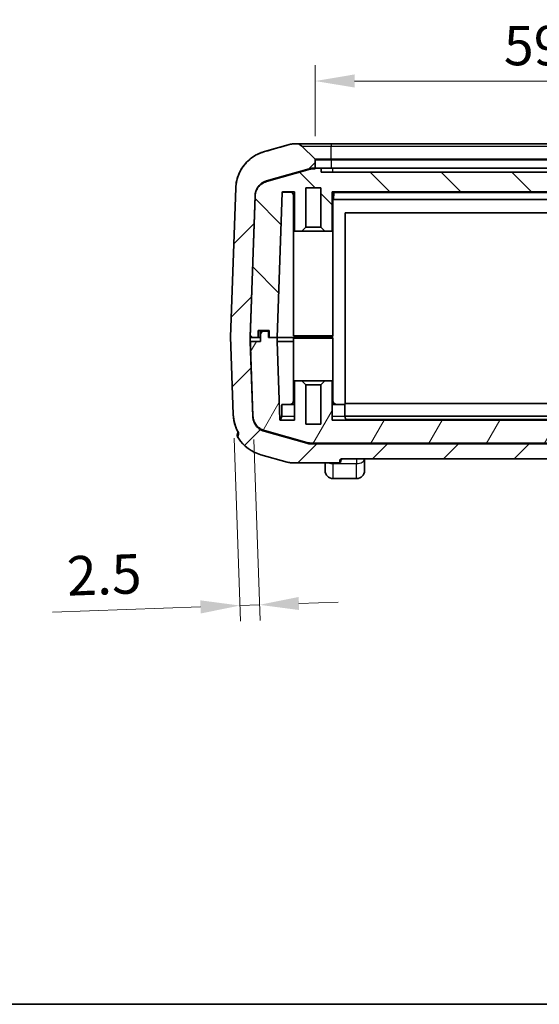
# Model space of a CAD drawing. Units: millimetres. Extents: x 0 to 5253, y 0 to 562.
# Drawn here: x 784 to 850, y 0 to 125 of the extents above; entities that cross this region are included whole.
import ezdxf

# ---------------------------------------------------------------- set-up
doc = ezdxf.new("R2010")
doc.units = ezdxf.units.MM
doc.header["$LTSCALE"] = 1.5
doc.layers.get('Defpoints').update_dxf_attribs({"lineweight": 25})
for name, color, linetype, lineweight in [('Border (ISO)', 7, 'Continuous', 35), ('Dimension (ISO)', 7, 'Continuous', 18), ('Dimension (ISO) @ 1', 7, 'Continuous', 18), ('Hatch (ISO)', 1, 'Continuous', 18), ('Visible (ISO)', 7, 'Continuous', 35), ('Visible Narrow (ISO)', 7, 'Continuous', 25)]:
    doc.layers.add(name, color=color, linetype=linetype, lineweight=lineweight)
doc.styles.add('Note Text (TK)', font='txt')
doc.dimstyles.new('Default - Method 1b (TK)', dxfattribs={"dimscale": 1.5, "dimtxt": 2.5, "dimasz": 2.5, "dimexe": 1, "dimexo": 1.5, "dimgap": 1, "dimtad": 1, "dimtoh": 1, "dimrnd": 1e-08, "dimdsep": 46, "dimtxsty": 'Note Text (TK)', "dimcen": 0.09, "dimdle": 5, "dimclrd": 100, "dimclre": 100, "dimclrt": 7, "dimadec": 1, "dimazin": 1, "dimtfac": 1, "dimtmove": 0, "dimatfit": 3, "dimfxl": 1, "dimtolj": 1, "dimlwd": -1, "dimlwe": -1, "dimarcsym": 0})

# ---------------------------------------------------------------- blocks, each defined once
blk = doc.blocks.new('図面枠 tk図枠')
at = {"layer": 'Border (ISO)'}
blk.add_line((14.5, 8), (405.5, 8), dxfattribs=at)
blk = doc.blocks.new('*D27')
at = {"layer": 'Defpoints', "color": 0}
for p in [(880.58, 117.18), (821.08, 107.18), (880.58, 107.18)]:
    blk.add_point(p, dxfattribs=at)
at = {"layer": 'Dimension (ISO)', "color": 100}
for p, q in [((821.08, 110.18), (821.08, 119.18)), ((880.58, 110.18), (880.58, 119.18)), ((826.08, 117.18), (875.58, 117.18))]:
    blk.add_line(p, q, dxfattribs=at)
for points in [[(826.08, 118.02), (826.08, 116.35), (821.08, 117.18)], [(875.58, 118.02), (875.58, 116.35), (880.58, 117.18)]]:
    blk.add_solid(points, dxfattribs=at)
at = {"layer": 'Dimension (ISO)', "color": 7, "insert": (845.01, 121.68), "char_height": 5, "attachment_point": 4, "style": 'Note Text (TK)'}
blk.add_mtext('\\A1;59.5', dxfattribs=at)
blk = doc.blocks.new('*D28')
at = {"layer": 'Defpoints', "color": 0}
for p in [(810.68, 74.87), (813.17, 74.68), (814.01, 50.7)]:
    blk.add_point(p, dxfattribs=at)
at = {"layer": 'Dimension (ISO)', "color": 100}
for p, q in [((810.78, 71.87), (811.59, 48.61)), ((813.28, 71.68), (814.08, 48.7)), ((806.53, 50.44), (787.73, 49.78)), ((814.01, 50.7), (811.52, 50.61)), ((819.01, 50.87), (824, 51.05))]:
    blk.add_line(p, q, dxfattribs=at)
for points in [[(806.5, 51.27), (806.55, 49.6), (811.52, 50.61)], [(818.98, 51.7), (819.04, 50.04), (814.01, 50.7)]]:
    blk.add_solid(points, dxfattribs=at)
at = {"layer": 'Dimension (ISO)', "color": 7, "insert": (789.57, 54.35), "char_height": 5, "attachment_point": 4, "rotation": 2, "style": 'Note Text (TK)'}
blk.add_mtext('\\A1;2.5', dxfattribs=at)

msp = doc.modelspace()

# ---------------------------------------------------------------- hatches: boundary and pattern name
at = {"layer": 'Hatch (ISO)'}
h = msp.add_hatch(dxfattribs=at)
h.set_pattern_fill('ANSI31', color=256, scale=50.8, style=0)
h.set_pattern_definition([(45, (572.5, -16), (-4.49013, 4.49013), [])])
edge = h.paths.add_edge_path()
edge.add_spline(control_points=[(890.6725, 103.5816), (890.6585, 103.9831), (890.5961, 104.3815), (890.3774, 105.1546), (890.2218, 105.5266), (889.702, 106.4422), (889.273, 106.9401), (888.2483, 107.7436), (887.6623, 108.0414), (887.0358, 108.2185)], knot_values=[-0.63169626, -0.63169626, -0.63169626, -0.63169626, -0.51117037, -0.51117037, -0.39064447, -0.39064447, -0.19532224, -0.19532224, 0, 0, 0, 0], degree=3, periodic=0)
edge.add_line((887.0358, 108.2185), (883.7422, 109.1497))
edge.add_spline(control_points=[(883.7422, 109.1497), (883.6538, 109.1747), (883.5638, 109.1935), (883.3818, 109.2188), (883.29, 109.2251), (883.1981, 109.2251)], knot_values=[-0.05512783, -0.05512783, -0.05512783, -0.05512783, -0.02756391, -0.02756391, 0, 0, 0, 0], degree=3, periodic=0)
edge.add_line((883.1981, 109.2251), (882.9952, 109.2251))
edge.add_ellipse((882.9952, 108.2251), major_axis=(0, 1), ratio=1, start_angle=0, end_angle=45)
edge.add_line((882.2881, 108.9322), (880.6102, 107.2544))
edge.add_ellipse((880.681, 107.1837), major_axis=(-0.0707, 0.0707), ratio=1, start_angle=0, end_angle=45)
edge.add_line((880.581, 107.1837), (880.581, 106.1251))
edge.add_line((880.581, 106.1251), (880.581, 106.0251))
edge.add_line((880.581, 106.0251), (880.957, 106.0251))
edge.add_spline(control_points=[(880.957, 106.0251), (881.0029, 106.0251), (881.0488, 106.022), (881.1398, 106.0093), (881.1848, 105.9999), (881.229, 105.9874)], knot_values=[-0.02756391, -0.02756391, -0.02756391, -0.02756391, -0.01378196, -0.01378196, 0, 0, 0, 0], degree=3, periodic=0)
edge.add_line((881.229, 105.9874), (886.7617, 104.4232))
edge.add_spline(control_points=[(886.7617, 104.4232), (886.9163, 104.3795), (887.0651, 104.3173), (887.3446, 104.1586), (887.4743, 104.0627), (887.7804, 103.7735), (887.933, 103.5594), (888.1078, 103.1723), (888.1566, 103.0152), (888.1857, 102.8542)], knot_values=[-0.25267851, -0.25267851, -0.25267851, -0.25267851, -0.20446815, -0.20446815, -0.15625779, -0.15625779, -0.07812889, -0.07812889, -0.02884404, -0.02884404, -0.02884404, -0.02884404], degree=3, periodic=0)
edge.add_spline(control_points=[(888.1857, 102.8542), (888.2027, 102.76), (888.213, 102.6645), (888.2163, 102.5684)], knot_values=[-0.02884404, -0.02884404, -0.02884404, -0.02884404, 0, 0, 0, 0], degree=3, periodic=0)
edge.add_line((888.2163, 102.5684), (888.8393, 84.7286))
edge.add_ellipse((888.7394, 84.7251), major_axis=(0.0999, 0.0035), ratio=1, start_angle=356, end_angle=360, ccw=False)
edge.add_line((888.8393, 84.7216), (888.8185, 84.1251))
edge.add_line((888.8185, 84.1251), (888.4887, 74.6818))
edge.add_spline(control_points=[(888.4887, 74.6818), (888.4831, 74.5212), (888.4582, 74.3618), (888.3707, 74.0526), (888.3085, 73.9038), (888.1005, 73.5376), (887.9289, 73.3384), (887.519, 73.017), (887.2847, 72.8979), (887.0341, 72.827)], knot_values=[-0.25267851, -0.25267851, -0.25267851, -0.25267851, -0.20446815, -0.20446815, -0.15625779, -0.15625779, -0.07812889, -0.07812889, 0, 0, 0, 0], degree=3, periodic=0)
edge.add_line((887.0341, 72.827), (881.6348, 71.3006))
edge.add_spline(control_points=[(881.6348, 71.3006), (881.5464, 71.2756), (881.4564, 71.2567), (881.2744, 71.2314), (881.1826, 71.2251), (881.0907, 71.2251)], knot_values=[-0.05512783, -0.05512783, -0.05512783, -0.05512783, -0.02756391, -0.02756391, 0, 0, 0, 0], degree=3, periodic=0)
edge.add_line((881.0907, 71.2251), (820.5712, 71.2251))
edge.add_spline(control_points=[(820.5712, 71.2251), (820.4793, 71.2251), (820.3875, 71.2314), (820.2055, 71.2567), (820.1155, 71.2756), (820.0271, 71.3006)], knot_values=[-0.05512783, -0.05512783, -0.05512783, -0.05512783, -0.02756391, -0.02756391, 0, 0, 0, 0], degree=3, periodic=0)
edge.add_line((820.0271, 71.3006), (814.6279, 72.827))
edge.add_spline(control_points=[(814.6279, 72.827), (814.4732, 72.8707), (814.3244, 72.9329), (814.0449, 73.0916), (813.9152, 73.1875), (813.6091, 73.4767), (813.4566, 73.6908), (813.2421, 74.1655), (813.1823, 74.4215), (813.1732, 74.6818)], knot_values=[-0.25267851, -0.25267851, -0.25267851, -0.25267851, -0.20446815, -0.20446815, -0.15625779, -0.15625779, -0.07812889, -0.07812889, 0, 0, 0, 0], degree=3, periodic=0)
edge.add_line((813.1732, 74.6818), (812.8434, 84.1251))
edge.add_line((812.8434, 84.1251), (812.8226, 84.7216))
edge.add_ellipse((812.9225, 84.7251), major_axis=(-0.0999, -0.0035), ratio=1, start_angle=356, end_angle=360, ccw=False)
edge.add_line((812.8226, 84.7286), (813.4456, 102.5684))
edge.add_spline(control_points=[(813.4456, 102.5684), (813.4489, 102.6644), (813.4592, 102.7599), (813.4762, 102.8542)], knot_values=[-0.25267851, -0.25267851, -0.25267851, -0.25267851, -0.22387281, -0.22387281, -0.22387281, -0.22387281], degree=3, periodic=0)
edge.add_spline(control_points=[(813.4762, 102.8542), (813.4877, 102.9178), (813.5023, 102.9808), (813.5636, 103.1977), (813.6258, 103.3465), (813.8338, 103.7127), (814.0054, 103.9119), (814.4153, 104.2332), (814.6496, 104.3524), (814.9002, 104.4232)], knot_values=[-0.22387281, -0.22387281, -0.22387281, -0.22387281, -0.20446815, -0.20446815, -0.15625779, -0.15625779, -0.07812889, -0.07812889, 0, 0, 0, 0], degree=3, periodic=0)
edge.add_line((814.9002, 104.4232), (820.4329, 105.9874))
edge.add_spline(control_points=[(820.4329, 105.9874), (820.4771, 105.9999), (820.5221, 106.0093), (820.6131, 106.022), (820.659, 106.0251), (820.7049, 106.0251)], knot_values=[-0.02756391, -0.02756391, -0.02756391, -0.02756391, -0.01378196, -0.01378196, 0, 0, 0, 0], degree=3, periodic=0)
edge.add_line((820.7049, 106.0251), (821.081, 106.0251))
edge.add_line((821.081, 106.0251), (821.081, 106.1251))
edge.add_line((821.081, 106.1251), (821.081, 107.1837))
edge.add_ellipse((820.981, 107.1837), major_axis=(0.1, 0), ratio=1, start_angle=0, end_angle=45)
edge.add_line((821.0517, 107.2544), (819.3738, 108.9322))
edge.add_ellipse((818.6667, 108.2251), major_axis=(0.7071, 0.7071), ratio=1, start_angle=0, end_angle=45)
edge.add_line((818.6667, 109.2251), (818.4638, 109.2251))
edge.add_spline(control_points=[(818.4638, 109.2251), (818.3719, 109.2251), (818.2802, 109.2188), (818.0981, 109.1935), (818.0081, 109.1747), (817.9197, 109.1497)], knot_values=[-0.05512783, -0.05512783, -0.05512783, -0.05512783, -0.02756391, -0.02756391, 0, 0, 0, 0], degree=3, periodic=0)
edge.add_line((817.9197, 109.1497), (814.6261, 108.2185))
edge.add_spline(control_points=[(814.6261, 108.2185), (814.2395, 108.1092), (813.8675, 107.9537), (813.1687, 107.5571), (812.8445, 107.3173), (812.0792, 106.5943), (811.6979, 106.059), (811.1618, 104.8723), (811.0122, 104.2323), (810.9894, 103.5816)], knot_values=[-0.63169626, -0.63169626, -0.63169626, -0.63169626, -0.51117037, -0.51117037, -0.39064447, -0.39064447, -0.19532224, -0.19532224, 0, 0, 0, 0], degree=3, periodic=0)
edge.add_line((810.9894, 103.5816), (810.3311, 84.7286))
edge.add_ellipse((810.431, 84.7251), major_axis=(-0.0999, 0.0035), ratio=1, start_angle=0, end_angle=4)
edge.add_line((810.3311, 84.7216), (810.6752, 74.8686))
edge.add_spline(control_points=[(810.6752, 74.8686), (810.6892, 74.4671), (810.7515, 74.0688), (810.9702, 73.2956), (811.1258, 72.9236), (811.3253, 72.5723), (811.3264, 72.5703), (811.3275, 72.5683)], knot_values=[-0.63169626, -0.63169626, -0.63169626, -0.63169626, -0.51117037, -0.51117037, -0.39064447, -0.39064447, -0.38996646, -0.38996646, -0.38996646, -0.38996646], degree=3, periodic=0)
edge.add_spline(control_points=[(811.3275, 72.5683), (811.3379, 72.5501), (811.3463, 72.5306), (811.3589, 72.4898), (811.3631, 72.4683), (811.3668, 72.4176), (811.3644, 72.388), (811.3565, 72.3599)], knot_values=[-0.02149902, -0.02149902, -0.02149902, -0.02149902, -0.01521421, -0.01521421, -0.00873486, -0.00873486, 0, 0, 0, 0], degree=3, periodic=0)
edge.add_line((811.3565, 72.3599), (811.2822, 72.0973))
edge.add_spline(control_points=[(811.2822, 72.0973), (811.2774, 72.0802), (811.2748, 72.0626), (811.2736, 72.0255), (811.2753, 72.006), (811.2867, 71.9461), (811.3036, 71.9045), (811.3294, 71.8643)], knot_values=[-0.02719101, -0.02719101, -0.02719101, -0.02719101, -0.02105325, -0.02105325, -0.01433833, -0.01433833, 0, 0, 0, 0], degree=3, periodic=0)
edge.add_ellipse((815.5399, 74.5609), major_axis=(-4.2105, -2.6966), ratio=1, start_angle=0, end_angle=41.575434)
edge.add_line((814.1796, 69.7495), (817.5361, 68.8006))
edge.add_ellipse((818.0802, 70.7251), major_axis=(-0.5441, -1.9246), ratio=1, start_angle=0, end_angle=15.786719)
edge.add_line((818.0802, 68.7251), (823.9555, 68.7251))
edge.add_spline(control_points=[(823.9555, 68.7251), (823.9884, 68.7251), (824.0274, 68.7314), (824.0847, 68.7529), (824.1139, 68.77), (824.1532, 68.806), (824.1712, 68.8302), (824.191, 68.8744), (824.197, 68.9018), (824.197, 68.9251)], knot_values=[-0.03288191, -0.03288191, -0.03288191, -0.03288191, -0.02299664, -0.02299664, -0.01454063, -0.01454063, -0.00699962, -0.00699962, 0, 0, 0, 0], degree=3, periodic=0)
edge.add_line((824.197, 68.9251), (824.197, 69.0251))
edge.add_spline(control_points=[(824.197, 69.0251), (824.197, 69.0488), (824.2032, 69.0765), (824.2234, 69.1214), (824.2416, 69.146), (824.2805, 69.1818), (824.3085, 69.1989), (824.3603, 69.2189), (824.3936, 69.2251), (824.4218, 69.2251)], knot_values=[0.06233311, 0.06233311, 0.06233311, 0.06233311, 0.06943814, 0.06943814, 0.07709023, 0.07709023, 0.08529167, 0.08529167, 0.09376052, 0.09376052, 0.09376052, 0.09376052], degree=3, periodic=0)
edge.add_line((824.4218, 69.2251), (877.2401, 69.2251))
edge.add_spline(control_points=[(877.2401, 69.2251), (877.2683, 69.2251), (877.3016, 69.2189), (877.3534, 69.1989), (877.3814, 69.1818), (877.4203, 69.146), (877.4385, 69.1214), (877.4588, 69.0765), (877.4649, 69.0488), (877.4649, 69.0251)], knot_values=[0.0309057, 0.0309057, 0.0309057, 0.0309057, 0.03937456, 0.03937456, 0.047576, 0.047576, 0.05522808, 0.05522808, 0.06233311, 0.06233311, 0.06233311, 0.06233311], degree=3, periodic=0)
edge.add_line((877.4649, 69.0251), (877.4649, 68.9251))
edge.add_spline(control_points=[(877.4649, 68.9251), (877.4649, 68.9018), (877.4709, 68.8744), (877.4907, 68.8302), (877.5087, 68.806), (877.548, 68.77), (877.5772, 68.7529), (877.6345, 68.7314), (877.6735, 68.7251), (877.7065, 68.7251)], knot_values=[0, 0, 0, 0, 0.00699962, 0.00699962, 0.01454063, 0.01454063, 0.02299664, 0.02299664, 0.03288191, 0.03288191, 0.03288191, 0.03288191], degree=3, periodic=0)
edge.add_line((877.7065, 68.7251), (883.5817, 68.7251))
edge.add_ellipse((883.5817, 70.7251), major_axis=(0, -2), ratio=1, start_angle=0, end_angle=15.786719)
edge.add_line((884.1258, 68.8006), (887.4861, 69.7506))
edge.add_ellipse((886.1258, 74.562), major_axis=(1.3603, -4.8114), ratio=1, start_angle=0, end_angle=41.512441)
edge.add_spline(control_points=[(890.3333, 71.8607), (890.3489, 71.8849), (890.3619, 71.9107), (890.3799, 71.9613), (890.3856, 71.9857), (890.3903, 72.0386), (890.3883, 72.0668), (890.3807, 72.0938)], knot_values=[-0.02441291, -0.02441291, -0.02441291, -0.02441291, -0.01585072, -0.01585072, -0.00840911, -0.00840911, 0, 0, 0, 0], degree=3, periodic=0)
edge.add_line((890.3807, 72.0938), (890.3055, 72.3599))
edge.add_spline(control_points=[(890.3055, 72.3599), (890.3005, 72.3774), (890.2977, 72.3954), (890.2959, 72.4318), (890.2969, 72.4502), (890.305, 72.5033), (890.3168, 72.5375), (890.3344, 72.5683)], knot_values=[-0.0215824, -0.0215824, -0.0215824, -0.0215824, -0.01613694, -0.01613694, -0.01063427, -0.01063427, 0, 0, 0, 0], degree=3, periodic=0)
edge.add_spline(control_points=[(890.3344, 72.5683), (890.4114, 72.7035), (890.4821, 72.8424), (890.8144, 73.5779), (890.964, 74.2179), (890.9868, 74.8686)], knot_values=[-0.24214175, -0.24214175, -0.24214175, -0.24214175, -0.19532224, -0.19532224, 0, 0, 0, 0], degree=3, periodic=0)
edge.add_line((890.9868, 74.8686), (891.3308, 84.7216))
edge.add_ellipse((891.2309, 84.7251), major_axis=(0.0999, -0.0035), ratio=1, start_angle=0, end_angle=4)
edge.add_line((891.3308, 84.7286), (890.6725, 103.5816))
h = msp.add_hatch(dxfattribs=at)
h.set_pattern_fill('ANSI31', color=256, scale=50.8, angle=90.00021, style=0)
h.set_pattern_definition([(135.0002, (572.5, -16), (-4.49011, -4.49014), [])])
edge = h.paths.add_edge_path()
edge.add_line((881.781, 98.6251), (882.281, 98.1251))
edge.add_line((882.281, 98.1251), (883.231, 98.1251))
edge.add_line((883.231, 98.1251), (883.231, 103.1251))
edge.add_line((883.231, 103.1251), (884.6863, 103.1251))
edge.add_ellipse((884.6863, 103.0251), major_axis=(0.0695, 0.0719), ratio=1, start_angle=316, end_angle=404, ccw=False)
edge.add_line((884.7862, 103.0286), (885.4289, 84.6251))
edge.add_line((885.4289, 84.6251), (886.431, 84.6251))
edge.add_line((886.431, 84.6251), (886.431, 85.5251))
edge.add_line((886.431, 85.5251), (887.831, 85.5251))
edge.add_line((887.831, 85.5251), (887.831, 84.6251))
edge.add_line((887.831, 84.6251), (888.831, 84.6251))
edge.add_line((888.831, 84.6251), (888.2009, 102.6684))
edge.add_spline(control_points=[(888.2009, 102.6684), (888.1953, 102.829), (888.1703, 102.9884), (888.0828, 103.2977), (888.0206, 103.4465), (887.8127, 103.8127), (887.6411, 104.0119), (887.2312, 104.3332), (886.9968, 104.4524), (886.7462, 104.5232)], knot_values=[-0.25267851, -0.25267851, -0.25267851, -0.25267851, -0.20446815, -0.20446815, -0.15625779, -0.15625779, -0.07812889, -0.07812889, 0, 0, 0, 0], degree=3, periodic=0)
edge.add_line((886.7462, 104.5232), (881.347, 106.0497))
edge.add_spline(control_points=[(881.347, 106.0497), (881.2586, 106.0747), (881.1685, 106.0935), (880.9865, 106.1188), (880.8948, 106.1251), (880.8029, 106.1251)], knot_values=[-0.05512783, -0.05512783, -0.05512783, -0.05512783, -0.02756391, -0.02756391, 0, 0, 0, 0], degree=3, periodic=0)
edge.add_line((880.8029, 106.1251), (879.831, 106.1251))
edge.add_line((879.831, 106.1251), (879.831, 105.6251))
edge.add_line((879.831, 105.6251), (821.831, 105.6251))
edge.add_line((821.831, 105.6251), (821.831, 106.1251))
edge.add_line((821.831, 106.1251), (820.859, 106.1251))
edge.add_spline(control_points=[(820.859, 106.1251), (820.7672, 106.1251), (820.6754, 106.1188), (820.4934, 106.0935), (820.4033, 106.0747), (820.3149, 106.0497)], knot_values=[-0.05512783, -0.05512783, -0.05512783, -0.05512783, -0.02756391, -0.02756391, 0, 0, 0, 0], degree=3, periodic=0)
edge.add_line((820.3149, 106.0497), (814.9157, 104.5232))
edge.add_spline(control_points=[(814.9157, 104.5232), (814.7611, 104.4795), (814.6123, 104.4173), (814.3328, 104.2586), (814.2031, 104.1627), (813.897, 103.8735), (813.7444, 103.6594), (813.53, 103.1847), (813.4701, 102.9287), (813.461, 102.6684)], knot_values=[-0.25267851, -0.25267851, -0.25267851, -0.25267851, -0.20446815, -0.20446815, -0.15625779, -0.15625779, -0.07812889, -0.07812889, 0, 0, 0, 0], degree=3, periodic=0)
edge.add_line((813.461, 102.6684), (812.831, 84.6251))
edge.add_line((812.831, 84.6251), (813.831, 84.6251))
edge.add_line((813.831, 84.6251), (813.831, 85.5251))
edge.add_line((813.831, 85.5251), (815.231, 85.5251))
edge.add_line((815.231, 85.5251), (815.231, 84.6251))
edge.add_line((815.231, 84.6251), (816.233, 84.6251))
edge.add_line((816.233, 84.6251), (816.8757, 103.0286))
edge.add_ellipse((816.9756, 103.0251), major_axis=(-0.0695, 0.0719), ratio=1, start_angle=316, end_angle=404, ccw=False)
edge.add_line((816.9756, 103.1251), (818.431, 103.1251))
edge.add_line((818.431, 103.1251), (818.431, 98.1251))
edge.add_line((818.431, 98.1251), (819.381, 98.1251))
edge.add_line((819.381, 98.1251), (819.881, 98.6251))
edge.add_line((819.881, 98.6251), (819.881, 103.6251))
edge.add_line((819.881, 103.6251), (821.781, 103.6251))
edge.add_line((821.781, 103.6251), (821.781, 98.6251))
edge.add_line((821.781, 98.6251), (822.281, 98.1251))
edge.add_line((822.281, 98.1251), (823.231, 98.1251))
edge.add_line((823.231, 98.1251), (823.231, 103.1251))
edge.add_line((823.231, 103.1251), (878.431, 103.1251))
edge.add_line((878.431, 103.1251), (878.431, 98.1251))
edge.add_line((878.431, 98.1251), (879.381, 98.1251))
edge.add_line((879.381, 98.1251), (879.881, 98.6251))
edge.add_line((879.881, 98.6251), (879.881, 103.6251))
edge.add_line((879.881, 103.6251), (881.781, 103.6251))
edge.add_line((881.781, 103.6251), (881.781, 98.6251))
h = msp.add_hatch(dxfattribs=at)
h.set_pattern_fill('ANSI31', color=256, scale=50.8, angle=14.999978, style=0)
h.set_pattern_definition([(60, (572.5, -16), (-5.49926, 3.175), [])])
edge = h.paths.add_edge_path()
edge.add_line((819.881, 78.6251), (819.381, 79.1251))
edge.add_line((819.381, 79.1251), (818.431, 79.1251))
edge.add_line((818.431, 79.1251), (818.431, 74.1251))
edge.add_line((818.431, 74.1251), (816.6788, 74.1251))
edge.add_ellipse((816.6788, 74.2251), major_axis=(0, -0.1), ratio=1, start_angle=272, end_angle=360, ccw=False)
edge.add_line((816.5789, 74.2216), (816.233, 84.1251))
edge.add_line((816.233, 84.1251), (816.233, 84.6251))
edge.add_line((816.233, 84.6251), (815.231, 84.6251))
edge.add_line((815.231, 84.6251), (815.131, 84.6251))
edge.add_line((815.131, 84.6251), (815.131, 85.4251))
edge.add_line((815.131, 85.4251), (814.131, 85.4251))
edge.add_line((814.131, 85.4251), (814.131, 84.1251))
edge.add_line((814.131, 84.1251), (812.8434, 84.1251))
edge.add_line((812.8434, 84.1251), (812.831, 84.1251))
edge.add_line((812.831, 84.1251), (813.1642, 74.5818))
edge.add_spline(control_points=[(813.1642, 74.5818), (813.1698, 74.4212), (813.1948, 74.2618), (813.2823, 73.9526), (813.3445, 73.8038), (813.5524, 73.4376), (813.724, 73.2384), (814.1339, 72.917), (814.3683, 72.7979), (814.6189, 72.727)], knot_values=[-0.25267851, -0.25267851, -0.25267851, -0.25267851, -0.20446815, -0.20446815, -0.15625779, -0.15625779, -0.07812889, -0.07812889, 0, 0, 0, 0], degree=3, periodic=0)
edge.add_line((814.6189, 72.727), (820.0181, 71.2006))
edge.add_spline(control_points=[(820.0181, 71.2006), (820.1065, 71.1756), (820.1965, 71.1567), (820.3786, 71.1314), (820.4703, 71.1251), (820.5622, 71.1251)], knot_values=[-0.05512783, -0.05512783, -0.05512783, -0.05512783, -0.02756391, -0.02756391, 0, 0, 0, 0], degree=3, periodic=0)
edge.add_line((820.5622, 71.1251), (881.0997, 71.1251))
edge.add_spline(control_points=[(881.0997, 71.1251), (881.1916, 71.1251), (881.2833, 71.1314), (881.4654, 71.1567), (881.5554, 71.1756), (881.6438, 71.2006)], knot_values=[-0.05512783, -0.05512783, -0.05512783, -0.05512783, -0.02756391, -0.02756391, 0, 0, 0, 0], degree=3, periodic=0)
edge.add_line((881.6438, 71.2006), (887.043, 72.727))
edge.add_spline(control_points=[(887.043, 72.727), (887.1977, 72.7707), (887.3465, 72.8329), (887.626, 72.9916), (887.7557, 73.0875), (888.0618, 73.3767), (888.2143, 73.5908), (888.4288, 74.0655), (888.4886, 74.3215), (888.4977, 74.5818)], knot_values=[-0.25267851, -0.25267851, -0.25267851, -0.25267851, -0.20446815, -0.20446815, -0.15625779, -0.15625779, -0.07812889, -0.07812889, 0, 0, 0, 0], degree=3, periodic=0)
edge.add_line((888.4977, 74.5818), (888.831, 84.1251))
edge.add_line((888.831, 84.1251), (888.8185, 84.1251))
edge.add_line((888.8185, 84.1251), (887.531, 84.1251))
edge.add_line((887.531, 84.1251), (887.531, 85.4251))
edge.add_line((887.531, 85.4251), (886.531, 85.4251))
edge.add_line((886.531, 85.4251), (886.531, 84.6251))
edge.add_line((886.531, 84.6251), (886.431, 84.6251))
edge.add_line((886.431, 84.6251), (885.4289, 84.6251))
edge.add_line((885.4289, 84.6251), (885.4289, 84.1251))
edge.add_line((885.4289, 84.1251), (885.083, 74.2216))
edge.add_ellipse((884.9831, 74.2251), major_axis=(0.0999, -0.0035), ratio=1, start_angle=272, end_angle=360, ccw=False)
edge.add_line((884.9831, 74.1251), (883.231, 74.1251))
edge.add_line((883.231, 74.1251), (883.231, 79.1251))
edge.add_line((883.231, 79.1251), (882.281, 79.1251))
edge.add_line((882.281, 79.1251), (881.781, 78.6251))
edge.add_line((881.781, 78.6251), (881.781, 73.6251))
edge.add_line((881.781, 73.6251), (879.881, 73.6251))
edge.add_line((879.881, 73.6251), (879.881, 78.6251))
edge.add_line((879.881, 78.6251), (879.381, 79.1251))
edge.add_line((879.381, 79.1251), (878.431, 79.1251))
edge.add_line((878.431, 79.1251), (878.431, 74.1251))
edge.add_line((878.431, 74.1251), (823.231, 74.1251))
edge.add_line((823.231, 74.1251), (823.231, 79.1251))
edge.add_line((823.231, 79.1251), (822.281, 79.1251))
edge.add_line((822.281, 79.1251), (821.781, 78.6251))
edge.add_line((821.781, 78.6251), (821.781, 73.6251))
edge.add_line((821.781, 73.6251), (819.881, 73.6251))
edge.add_line((819.881, 73.6251), (819.881, 78.6251))

# ---------------------------------------------------------------- linework, layer by layer
at = {"layer": 'Visible (ISO)'}
for p, q in [((817.9197, 109.1497), (814.6261, 108.2185)), ((818.6667, 109.2251), (818.4638, 109.2251)), ((823.081, 109.2251), (818.6667, 109.2251)), ((821.0517, 107.2544), (819.3738, 108.9322)), ((878.581, 109.2251), (823.081, 109.2251)), ((821.081, 106.0251), (821.081, 107.1837)), ((814.9002, 104.4232), (820.4329, 105.9874)), ((820.3149, 106.0497), (814.9157, 104.5232)), ((820.7049, 106.0251), (821.081, 106.0251)), ((821.831, 106.1251), (820.859, 106.1251)), ((821.831, 105.6251), (821.831, 106.1251)), ((823.331, 106.1251), (821.831, 106.1251)), ((879.831, 105.6251), (821.831, 105.6251)), ((823.331, 106.1251), (878.331, 106.1251)), ((810.9894, 103.5816), (810.3311, 84.7286)), ((812.8226, 84.7286), (813.4456, 102.5684)), ((813.461, 102.6684), (812.831, 84.6251)), ((816.233, 84.6251), (816.8757, 103.0286)), ((816.9756, 103.1251), (818.431, 103.1251)), ((818.331, 102.6251), (818.331, 84.8251)), ((818.431, 103.1251), (818.431, 98.1251)), ((818.431, 103.1251), (818.431, 98.1251)), ((819.881, 98.6251), (819.881, 103.6251)), ((819.881, 103.6251), (821.781, 103.6251)), ((821.781, 103.6251), (821.781, 98.6251)), ((823.231, 98.1251), (823.231, 103.1251)), ((823.231, 103.1251), (878.431, 103.1251)), ((823.231, 103.1251), (823.231, 98.1251)), ((823.331, 102.6251), (823.331, 84.8251)), ((823.331, 102.1251), (823.4401, 102.1251)), ((823.4401, 102.1251), (878.2218, 102.1251)), ((824.856, 76.2501), (824.856, 100.4501)), ((824.856, 100.4501), (876.856, 100.4501)), ((818.431, 98.1251), (819.381, 98.1251)), ((819.381, 98.1251), (819.881, 98.6251)), ((819.381, 98.1251), (822.281, 98.1251)), ((821.781, 98.6251), (819.881, 98.6251)), ((821.781, 98.6251), (822.281, 98.1251)), ((822.281, 98.1251), (823.231, 98.1251)), ((813.831, 84.6251), (813.831, 85.5251)), ((813.831, 85.5251), (815.231, 85.5251)), ((815.131, 85.4251), (814.131, 85.4251)), ((814.131, 85.4251), (814.131, 84.1251)), ((815.131, 84.6251), (815.131, 85.4251)), ((815.231, 85.5251), (815.231, 84.6251)), ((810.3311, 84.7216), (810.6752, 74.8686)), ((813.1732, 74.6818), (812.8226, 84.7216)), ((812.831, 84.6251), (813.831, 84.6251)), ((814.131, 84.1251), (812.831, 84.1251)), ((812.831, 84.1251), (813.1642, 74.5818)), ((813.931, 84.6251), (813.831, 84.6251)), ((814.131, 84.6251), (813.931, 84.6251)), ((816.233, 84.6251), (815.131, 84.6251)), ((815.231, 84.6251), (816.233, 84.6251)), ((816.233, 84.6251), (822.829, 84.6251)), ((816.233, 84.1251), (816.233, 84.6251)), ((822.829, 84.6251), (816.233, 84.6251)), ((816.5789, 74.2216), (816.233, 84.1251)), ((818.331, 84.1251), (816.233, 84.1251)), ((823.331, 84.8251), (818.331, 84.8251)), ((818.331, 84.5251), (823.331, 84.5251)), ((818.331, 76.6251), (818.331, 84.5251)), ((823.281, 84.6251), (822.829, 84.6251)), ((823.281, 84.6251), (822.829, 84.6251)), ((823.281, 84.6251), (823.281, 84.8251)), ((823.281, 84.5251), (823.281, 84.6251)), ((823.331, 76.6251), (823.331, 84.5251)), ((819.381, 79.1251), (818.431, 79.1251)), ((818.431, 79.1251), (818.431, 74.1251)), ((818.431, 74.1251), (818.431, 79.1251)), ((819.881, 78.6251), (819.381, 79.1251)), ((822.281, 79.1251), (819.381, 79.1251)), ((822.281, 79.1251), (821.781, 78.6251)), ((823.231, 79.1251), (822.281, 79.1251)), ((823.231, 74.1251), (823.231, 79.1251)), ((823.231, 74.1251), (823.231, 79.1251)), ((819.881, 73.6251), (819.881, 78.6251)), ((819.881, 78.6251), (821.781, 78.6251)), ((821.781, 78.6251), (821.781, 73.6251)), ((876.856, 76.2501), (824.856, 76.2501)), ((816.831, 76.1251), (818.431, 76.1251)), ((816.831, 74.6251), (816.831, 76.1251)), ((823.231, 76.1251), (824.831, 76.1251)), ((824.831, 74.6251), (824.831, 76.1251)), ((818.431, 74.1251), (816.6788, 74.1251)), ((878.431, 74.1251), (823.231, 74.1251)), ((876.831, 74.6251), (824.831, 74.6251)), ((811.2713, 72.5511), (811.181, 72.2318)), ((814.6189, 72.727), (820.0181, 71.2006)), ((820.0271, 71.3006), (814.6279, 72.827)), ((821.781, 73.6251), (819.881, 73.6251)), ((811.3565, 72.3599), (811.2822, 72.0973)), ((820.5622, 71.1251), (881.0997, 71.1251)), ((881.0907, 71.2251), (820.5712, 71.2251)), ((814.1796, 69.7495), (817.5361, 68.8006)), ((824.197, 68.9251), (824.197, 69.0251)), ((824.331, 68.9251), (824.331, 69.0251)), ((824.4218, 69.2251), (877.2401, 69.2251)), ((827.3308, 69.2251), (827.3308, 67.7251)), ((818.0802, 68.7251), (823.9555, 68.7251)), ((822.3308, 67.7251), (822.3308, 68.7251)), ((824.131, 68.7251), (823.9555, 68.7251)), ((823.3308, 66.7251), (826.3308, 66.7251))]:
    msp.add_line(p, q, dxfattribs=at)
for centre, radius, start, end in [((818.4637, 107.2251), 2, 90, 105.777362), ((818.6667, 108.2251), 1, 45, 90), ((820.981, 107.1837), 0.1, 0, 45), ((816.9756, 103.0251), 0.1, 90, 178), ((817.831, 102.6251), 0.5, 0, 90), ((823.831, 102.6251), 0.5, 90, 180), ((810.431, 84.7251), 0.1, 178, 182), ((812.9225, 84.7251), 0.1, 178, 182), ((817.831, 76.6251), 0.5, 270, 0), ((823.831, 76.6251), 0.5, 180, 270), ((816.6788, 74.2251), 0.1, 182, 270), ((816.331, 74.6251), 0.5, 305.484171, 0), ((825.331, 74.6251), 0.5, 180, 270), ((811.0788, 72.6055), 0.2, 344.213281, 27.954288), ((811.3735, 72.1774), 0.2, 164.213281, 209.772791), ((815.5399, 74.5609), 5, 212.637847, 254.213281), ((818.0802, 70.7251), 2, 254.213281, 270), ((824.131, 68.9251), 0.2, 270, 0), ((824.531, 69.0251), 0.2, 90, 180), ((823.3308, 67.7251), 1, 180, 270), ((826.3308, 67.7251), 1, 270, 0)]:
    msp.add_arc(centre, radius, start, end, dxfattribs=at)
for points in [[(814.6369, 108.2243), (815.7317, 108.5324), (816.8262, 108.8408), (817.9199, 109.1498)], [(813.4755, 102.8486), (813.4757, 102.8501), (813.4759, 102.8516), (813.4761, 102.8531)], [(813.4761, 102.8538), (813.476, 102.8523), (813.4758, 102.8508), (813.4756, 102.8492)], [(816.5972, 74.1674), (816.5869, 74.1819), (816.5946, 74.199), (816.6212, 74.218)]]:
    msp.add_open_spline(points, degree=3, dxfattribs=at)
for points, knots in [([(818.4638, 109.2251), (818.3719, 109.2251), (818.2802, 109.2188), (818.0981, 109.1935), (818.0081, 109.1747), (817.9197, 109.1497)], [-0.0551278262, -0.0551278262, -0.0551278262, -0.0551278262, -0.0275639131, -0.0275639131, 0, 0, 0, 0]), ([(814.6261, 108.2185), (814.2395, 108.1092), (813.8675, 107.9537), (813.1687, 107.5571), (812.8445, 107.3173), (812.0792, 106.5943), (811.6979, 106.059), (811.1618, 104.8723), (811.0122, 104.2323), (810.9894, 103.5816)], [-0.631696265, -0.631696265, -0.631696265, -0.631696265, -0.511170369, -0.511170369, -0.390644473, -0.390644473, -0.195322237, -0.195322237, 0, 0, 0, 0]), ([(814.6369, 108.2243), (814.55, 108.1998), (814.4487, 108.1692), (814.196, 108.0798), (814.045, 108.0221), (813.6533, 107.8367), (813.4119, 107.7129), (812.7761, 107.2618), (812.364, 106.9373), (811.6124, 105.8888), (811.2926, 105.29), (811.0467, 104.2445), (811.0011, 103.9153), (810.9895, 103.5828)], [1.2269973717, 1.2269973717, 1.2269973717, 1.2269973717, 1.2327774115, 1.2327774115, 1.2385574514, 1.2385574514, 1.2443374913, 1.2443374913, 1.2501175312, 1.2501175312, 1.2541913487, 1.2541913487, 1.255897571, 1.255897571, 1.255897571, 1.255897571]), ([(820.859, 106.1251), (820.7672, 106.1251), (820.6754, 106.1188), (820.4934, 106.0935), (820.4033, 106.0747), (820.3149, 106.0497)], [-0.0551278262, -0.0551278262, -0.0551278262, -0.0551278262, -0.0275639131, -0.0275639131, 0, 0, 0, 0]), ([(820.4329, 105.9874), (820.4771, 105.9999), (820.5221, 106.0093), (820.6131, 106.022), (820.659, 106.0251), (820.7049, 106.0251)], [-0.0275639131, -0.0275639131, -0.0275639131, -0.0275639131, -0.0137819566, -0.0137819566, 0, 0, 0, 0]), ([(813.4456, 102.5684), (813.4512, 102.729), (813.4761, 102.8884), (813.5636, 103.1977), (813.6258, 103.3465), (813.8338, 103.7127), (814.0054, 103.9119), (814.4153, 104.2332), (814.6496, 104.3524), (814.9002, 104.4232)], [-0.252678506, -0.252678506, -0.252678506, -0.252678506, -0.204468148, -0.204468148, -0.156257789, -0.156257789, -0.078128895, -0.078128895, 0, 0, 0, 0]), ([(814.9157, 104.5232), (814.7611, 104.4795), (814.6123, 104.4173), (814.3328, 104.2586), (814.2031, 104.1627), (813.897, 103.8735), (813.7444, 103.6594), (813.53, 103.1847), (813.4701, 102.9287), (813.461, 102.6684)], [-0.252678506, -0.252678506, -0.252678506, -0.252678506, -0.204468148, -0.204468148, -0.156257789, -0.156257789, -0.078128895, -0.078128895, 0, 0, 0, 0]), ([(810.6752, 74.8686), (810.6892, 74.4671), (810.7515, 74.0688), (810.9702, 73.2956), (811.1258, 72.9236), (811.3253, 72.5723), (811.3264, 72.5703), (811.3275, 72.5683)], [-0.631696265, -0.631696265, -0.631696265, -0.631696265, -0.511170369, -0.511170369, -0.390644473, -0.390644473, -0.38996646, -0.38996646, -0.38996646, -0.38996646]), ([(810.6752, 74.8674), (810.6938, 74.3343), (810.8022, 73.8124), (811.0506, 73.1156), (811.1527, 72.8902), (811.2616, 72.6865)], [0.0064909956, 0.0064909956, 0.0064909956, 0.0064909956, 0.00922903338, 0.00922903338, 0.01073520779, 0.01073520779, 0.01073520779, 0.01073520779]), ([(813.1642, 74.5818), (813.1698, 74.4212), (813.1948, 74.2618), (813.2823, 73.9526), (813.3445, 73.8038), (813.5524, 73.4376), (813.724, 73.2384), (814.1339, 72.917), (814.3683, 72.7979), (814.6189, 72.727)], [-0.252678506, -0.252678506, -0.252678506, -0.252678506, -0.204468148, -0.204468148, -0.156257789, -0.156257789, -0.078128895, -0.078128895, 0, 0, 0, 0]), ([(814.6279, 72.827), (814.4732, 72.8707), (814.3244, 72.9329), (814.0449, 73.0916), (813.9152, 73.1875), (813.6091, 73.4767), (813.4566, 73.6908), (813.2421, 74.1655), (813.1823, 74.4215), (813.1732, 74.6818)], [-0.252678506, -0.252678506, -0.252678506, -0.252678506, -0.204468148, -0.204468148, -0.156257789, -0.156257789, -0.078128895, -0.078128895, 0, 0, 0, 0]), ([(811.3275, 72.5683), (811.3379, 72.5501), (811.3463, 72.5306), (811.3589, 72.4898), (811.3631, 72.4683), (811.3668, 72.4176), (811.3644, 72.388), (811.3565, 72.3599)], [-0.0214990221, -0.0214990221, -0.0214990221, -0.0214990221, -0.0152142069, -0.0152142069, -0.0087348591, -0.0087348591, 0, 0, 0, 0]), ([(811.1999, 72.0781), (811.1999, 72.0781), (811.2401, 72.0063), (811.3121, 71.8914), (811.3206, 71.8781), (811.3294, 71.8643)], [0, 0, 0, 0, 0.050427883, 0.050427883, 0.0568165931, 0.0568165931, 0.0568165931, 0.0568165931]), ([(811.2822, 72.0973), (811.2774, 72.0802), (811.2748, 72.0626), (811.2736, 72.0255), (811.2753, 72.006), (811.2867, 71.9461), (811.3036, 71.9045), (811.3294, 71.8643)], [-0.0271910091, -0.0271910091, -0.0271910091, -0.0271910091, -0.0210532478, -0.0210532478, -0.0143383327, -0.0143383327, 0, 0, 0, 0]), ([(820.5712, 71.2251), (820.4793, 71.2251), (820.3875, 71.2314), (820.2055, 71.2567), (820.1155, 71.2756), (820.0271, 71.3006)], [-0.0551278262, -0.0551278262, -0.0551278262, -0.0551278262, -0.0275639131, -0.0275639131, 0, 0, 0, 0]), ([(820.0181, 71.2006), (820.1065, 71.1756), (820.1965, 71.1567), (820.3786, 71.1314), (820.4703, 71.1251), (820.5622, 71.1251)], [-0.0551278262, -0.0551278262, -0.0551278262, -0.0551278262, -0.0275639131, -0.0275639131, 0, 0, 0, 0]), ([(823.9555, 68.7251), (823.9884, 68.7251), (824.0274, 68.7314), (824.0847, 68.7529), (824.1139, 68.77), (824.1532, 68.806), (824.1712, 68.8302), (824.191, 68.8744), (824.197, 68.9018), (824.197, 68.9251)], [-0.0328819138, -0.0328819138, -0.0328819138, -0.0328819138, -0.0229966376, -0.0229966376, -0.0145406339, -0.0145406339, -0.0069996234, -0.0069996234, 0, 0, 0, 0]), ([(824.197, 69.0251), (824.197, 69.0488), (824.2032, 69.0765), (824.2234, 69.1214), (824.2416, 69.146), (824.2805, 69.1818), (824.3085, 69.1989), (824.3603, 69.2189), (824.3936, 69.2251), (824.4218, 69.2251)], [0.0623331121, 0.0623331121, 0.0623331121, 0.0623331121, 0.0694381434, 0.0694381434, 0.0770902281, 0.0770902281, 0.0852916653, 0.0852916653, 0.0937605241, 0.0937605241, 0.0937605241, 0.0937605241])]:
    msp.add_open_spline(points, degree=3, knots=knots, dxfattribs=at)
at = {"layer": 'Visible Narrow (ISO)'}
for p, q in [((819.3738, 108.9322), (823.081, 108.9322)), ((823.081, 109.2251), (823.081, 108.9322)), ((823.081, 107.2544), (823.081, 108.9322)), ((823.081, 108.9322), (878.581, 108.9322)), ((823.081, 107.2544), (821.0517, 107.2544)), ((821.081, 107.1837), (823.081, 107.1837)), ((823.081, 107.1837), (823.081, 107.2544)), ((878.581, 107.2544), (823.081, 107.2544)), ((823.081, 107.1837), (878.581, 107.1837)), ((823.081, 107.1837), (823.081, 106.1251)), ((823.331, 105.6251), (823.331, 106.1251)), ((818.431, 102.6251), (818.331, 102.6251)), ((823.331, 102.6251), (823.231, 102.6251)), ((823.4401, 102.1251), (823.4697, 102.9707)), ((823.5357, 103.0286), (878.1262, 103.0286)), ((813.931, 84.6251), (813.931, 85.5251)), ((815.131, 85.4251), (815.131, 85.5251)), ((822.829, 84.6251), (822.836, 84.8251)), ((822.829, 84.5251), (822.829, 84.6251)), ((818.331, 76.6251), (818.431, 76.6251)), ((823.231, 76.6251), (823.331, 76.6251)), ((816.831, 74.6251), (818.431, 74.6251)), ((823.231, 74.6251), (824.831, 74.6251)), ((876.6262, 74.2216), (825.0357, 74.2216)), ((824.331, 69.0251), (824.197, 69.0251)), ((824.197, 68.9251), (824.331, 68.9251)), ((826.3308, 69.2251), (826.3308, 68.6251)), ((823.3308, 68.6251), (823.3308, 68.7251)), ((823.3308, 68.6251), (823.3308, 66.7251)), ((823.3308, 68.6251), (826.3308, 68.6251)), ((826.3308, 66.7251), (826.3308, 68.6251))]:
    msp.add_line(p, q, dxfattribs=at)
for centre, major_axis, ratio, start_param, end_param in [((823.4796, 103.0251), (6.6039, -0.0035), 0.00052783, 2.51652157, 3.14157506), ((822.8286, 84.7251), (-10.006, 0.0035), 0.00034837, 6.23424596, 6.28317326), ((822.8286, 84.7251), (10.006, 0.0035), 0.00034837, 3.14160342, 3.19000636), ((823.1828, 74.2251), (-6.6039, -0.0035), 0.00052783, 0.00001815, 0.11918147), ((826.3308, 69.2251), (1, 0), 0.6, 4.71238898, 6.28318531), ((823.3308, 69.2251), (1, 0), 0.6, 4.12670344, 4.71238898)]:
    msp.add_ellipse(centre, major_axis=major_axis, ratio=ratio, start_param=start_param, end_param=end_param, dxfattribs=at)
for points in [[(817.9199, 109.1498), (817.9198, 109.1497), (817.9197, 109.1497), (817.9197, 109.1497)], [(813.4456, 102.5691), (813.4457, 102.5732), (813.4499, 102.5772), (813.4581, 102.5811)], [(811.2822, 72.0972), (811.2194, 72.1781), (811.181, 72.2318), (811.181, 72.2318)]]:
    msp.add_open_spline(points, degree=3, dxfattribs=at)
msp.add_open_spline([(811.2713, 72.5511), (811.2713, 72.5511), (811.2749, 72.5424), (811.2934, 72.499), (811.3135, 72.4526), (811.3454, 72.3834), (811.3508, 72.3719), (811.3565, 72.3599)], degree=3, knots=[-0.2122135289, -0.2122135289, -0.2122135289, -0.2122135289, -0.1897675671, -0.1897675671, -0.1538540283, -0.1538540283, -0.1469416981, -0.1469416981, -0.1469416981, -0.1469416981], dxfattribs=at)

# ---------------------------------------------------------------- block references
at = {"xscale": 2, "yscale": 2, "zscale": 2}
msp.add_blockref('図面枠 tk図枠', (572.5, -16), dxfattribs=at)

# ---------------------------------------------------------------- dimensions: what is measured, and where the dimension line sits
at = {"layer": 'Dimension (ISO) @ 1', "color": 100}
dim = msp.add_linear_dim(base=(880.581, 117.1837), p1=(821.081, 107.1837), p2=(880.581, 107.1837), dimstyle='Default - Method 1b (TK)', override={"dimscale": 1, "dimtxt": 5, "dimasz": 5, "dimexe": 2, "dimexo": 3, "dimgap": 2, "dimtoh": 0, "dimdec": 2, "dimcen": 0.18, "dimtol": 0, "dimlim": 0, "dimtp": 0, "dimtm": 0, "dimtdec": 2, "dimtix": 0, "dimtofl": 0, "dimtmove": 0, "dimatfit": 1}, dxfattribs=at)
dim.commit()
dim.dimension.update_dxf_attribs({"geometry": '*D27', "text_midpoint": (850.831, 117.1837), "dimtype": 160})
dim = msp.add_linear_dim(base=(814.0108, 50.6964), p1=(810.6752, 74.8686), p2=(813.1732, 74.6818), angle=182, dimstyle='Default - Method 1b (TK)', override={"dimscale": 1, "dimtxt": 5, "dimasz": 5, "dimexe": 2, "dimexo": 3, "dimgap": 2, "dimtoh": 0, "dimdec": 1, "dimcen": 0.18, "dimtol": 0, "dimlim": 0, "dimtp": 0, "dimtm": 0, "dimtdec": 2, "dimtix": 0, "dimtofl": 1, "dimtmove": 0, "dimatfit": 1}, dxfattribs=at)
dim.commit()
dim.dimension.update_dxf_attribs({"geometry": '*D28', "text_midpoint": (793.7282, 49.9881), "dimtype": 160})

doc.saveas('drawing.dxf')
